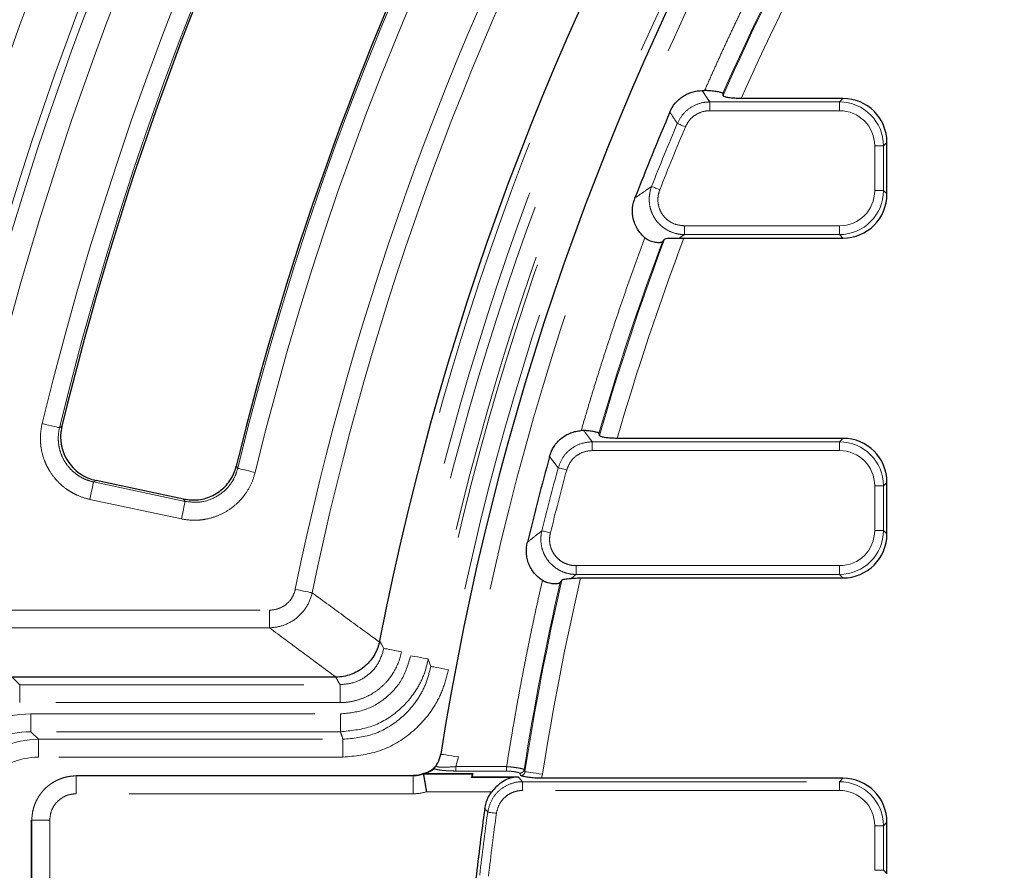
# Model space of a CAD drawing. Units: millimetres. Extents: x -134 to 8040, y -17 to 2100.
# Drawn here: x 382 to 492, y 1199 to 1294 of the extents above; entities that cross this region are included whole.
import ezdxf

# ---------------------------------------------------------------- set-up
doc = ezdxf.new("R2010")
doc.units = ezdxf.units.MM
doc.linetypes.add('PHANTOM', pattern=[12.7, 6.35, -1.27, 1.27, -1.27, 1.27, -1.27])

msp = doc.modelspace()

# ---------------------------------------------------------------- linework, layer by layer
at = {"color": 7, "linetype": 'Continuous', "lineweight": 25, "ltscale": 5}
for p, q in [((458.70032, 1285.835632), (458.958796, 1285.835632)), ((474.420032, 1284.95399), (463.054678, 1284.95399)), ((479.344061, 1274.278031), (479.344061, 1280.029954)), ((456.653705, 1269.353994), (474.420032, 1269.353994)), ((474.420032, 1246.953995), (449.182472, 1246.953995)), ((400.721064, 1240.162173), (390.924177, 1242.244558)), ((479.344061, 1236.278036), (479.344061, 1242.029959)), ((445.103815, 1231.353992), (474.420032, 1231.353992)), ((417.721501, 1220.253994), (381.553015, 1220.253994)), ((388.712874, 1209.253994), (426.386139, 1209.253994)), ((427.543035, 1209.445616), (427.535615, 1209.482977)), ((427.543035, 1209.445616), (433.017513, 1209.445616)), ((427.662692, 1209.482977), (433.060995, 1209.482977)), ((433.017513, 1209.445616), (433.060995, 1209.482977)), ((474.420032, 1208.953993), (440.735063, 1208.953993)), ((383.715919, 1122.250949), (383.715919, 1204.257039)), ((479.344061, 1198.278033), (479.344061, 1204.029956))]:
    msp.add_line(p, q, dxfattribs=at)
at = {"color": 8, "linetype": 'PHANTOM', "lineweight": 18, "ltscale": 5}
for p, q in [((459.537915, 1284.570718), (459.537915, 1283.585915)), ((459.537915, 1284.570718), (474.036744, 1284.570718)), ((474.036744, 1284.570718), (474.420032, 1284.95399)), ((474.036744, 1284.570718), (474.036744, 1283.585915)), ((474.036744, 1283.585915), (459.537915, 1283.585915)), ((477.975986, 1279.646681), (478.960803, 1279.646681)), ((477.975986, 1274.661304), (477.975986, 1279.646681)), ((479.344061, 1280.029954), (478.960803, 1279.646681)), ((478.960803, 1279.646681), (478.960803, 1274.661304)), ((477.975986, 1274.661304), (478.960803, 1274.661304)), ((478.960803, 1274.661304), (479.344061, 1274.278031)), ((456.701866, 1270.722078), (474.036744, 1270.722078)), ((456.701866, 1270.722078), (456.701866, 1269.737267)), ((474.036744, 1270.722078), (474.036744, 1269.737267)), ((474.036744, 1269.737267), (456.701866, 1269.737267)), ((474.420032, 1269.353994), (474.036744, 1269.737267)), ((386.848173, 1248.139167), (387.110105, 1248.306589)), ((446.396789, 1246.570723), (446.396789, 1245.585912)), ((446.396789, 1246.570723), (474.036744, 1246.570723)), ((474.036744, 1246.570723), (474.420032, 1246.953995)), ((474.036744, 1246.570723), (474.036744, 1245.585912)), ((442.596337, 1243.667984), (441.635153, 1244.945013)), ((474.036744, 1245.585912), (446.396789, 1245.585912)), ((406.610391, 1243.864172), (406.770727, 1243.613252)), ((390.662959, 1242.080161), (400.880686, 1239.908316)), ((477.975986, 1241.646686), (478.960803, 1241.646686)), ((477.975986, 1236.661309), (477.975986, 1241.646686)), ((479.344061, 1242.029959), (478.960803, 1241.646686)), ((478.960803, 1241.646686), (478.960803, 1236.661309)), ((400.46542, 1237.954707), (390.247724, 1240.126544)), ((477.975986, 1236.661309), (478.960803, 1236.661309)), ((478.960803, 1236.661309), (479.344061, 1236.278036)), ((444.588652, 1232.722075), (444.588652, 1231.737265)), ((444.588652, 1232.722075), (474.036744, 1232.722075)), ((474.036744, 1231.737265), (444.588652, 1231.737265)), ((474.036744, 1232.722075), (474.036744, 1231.737265)), ((474.420032, 1231.353992), (474.036744, 1231.737265)), ((377.519211, 1227.750981), (410.301319, 1227.750981)), ((410.301319, 1225.781367), (410.301319, 1227.750981)), ((410.301319, 1225.781367), (377.519211, 1225.781367)), ((428.075394, 1222.278473), (428.349099, 1221.458027)), ((381.553015, 1220.253994), (382.39356, 1219.413457)), ((382.39356, 1219.413457), (418.201378, 1219.413457)), ((382.39356, 1219.413457), (382.39356, 1217.414675)), ((418.201378, 1219.413457), (418.201378, 1217.414675)), ((418.201378, 1217.414675), (382.39356, 1217.414675)), ((383.647165, 1216.151924), (418.259403, 1216.151924)), ((383.647165, 1216.151924), (383.647165, 1214.154666)), ((418.259403, 1216.151924), (418.259403, 1214.154666)), ((418.259403, 1214.154666), (383.647165, 1214.154666)), ((383.647165, 1214.154666), (384.49668, 1213.305169)), ((384.49668, 1213.305169), (418.530426, 1213.305169)), ((384.49668, 1211.307911), (384.49668, 1213.305169)), ((418.530426, 1211.307911), (418.530426, 1213.305169)), ((418.530426, 1211.307911), (384.49668, 1211.307911)), ((431.44404, 1211.334412), (431.147656, 1210.255177)), ((431.147656, 1210.255177), (431.147656, 1209.762776)), ((431.147656, 1210.255177), (436.826071, 1210.255177)), ((436.826071, 1209.762776), (431.147656, 1209.762776)), ((388.712874, 1209.216637), (388.712874, 1209.253994)), ((388.712874, 1209.216637), (388.712874, 1207.217855)), ((388.712874, 1209.216637), (426.386139, 1209.216637)), ((426.386139, 1209.216637), (426.386139, 1209.253994)), ((437.48968, 1209.035375), (432.915142, 1209.035375)), ((432.937136, 1209.130642), (438.13034, 1209.130642)), ((440.843991, 1209.393126), (440.735063, 1208.953993)), ((474.036744, 1208.57072), (474.420032, 1208.953993)), ((438.617668, 1208.57072), (438.617668, 1207.585913)), ((438.617668, 1208.57072), (474.036744, 1208.57072)), ((474.036744, 1207.585913), (438.617668, 1207.585913)), ((474.036744, 1208.57072), (474.036744, 1207.585913)), ((426.38605, 1207.217855), (388.712874, 1207.217855)), ((435.17842, 1207.446833), (427.887401, 1207.446833)), ((434.715679, 1205.171787), (434.382579, 1205.559374)), ((383.753291, 1204.257039), (383.715919, 1204.257039)), ((383.753291, 1204.257039), (385.752043, 1204.257039)), ((383.753291, 1122.250949), (383.753291, 1204.257039)), ((385.752043, 1204.257039), (385.752043, 1122.250949)), ((477.975986, 1203.646683), (478.960803, 1203.646683)), ((477.975986, 1198.661306), (477.975986, 1203.646683)), ((479.344061, 1204.029956), (478.960803, 1203.646683)), ((478.960803, 1203.646683), (478.960803, 1198.661306)), ((477.975986, 1198.661306), (478.960803, 1198.661306)), ((478.960803, 1198.661306), (479.344061, 1198.278033))]:
    msp.add_line(p, q, dxfattribs=at)
at = {"color": 8, "linetype": 'PHANTOM', "lineweight": 18, "ltscale": 5, "flags": 128}
for points in [[(458.70032, 1285.835632), (459.250143, 1285.004833), (459.537915, 1284.570718)], [(455.909065, 1282.16418), (455.950639, 1282.146626), (456.018499, 1282.117964), (456.110588, 1282.079057), (456.224135, 1282.031105), (456.355682, 1281.975546), (456.501207, 1281.914079), (456.656328, 1281.848566), (456.816277, 1281.781004)], [(453.036001, 1275.118367), (453.077993, 1275.101857), (453.146538, 1275.074893), (453.239581, 1275.038296), (453.35429, 1274.993182), (453.487179, 1274.940917), (453.634194, 1274.883093), (453.790865, 1274.821461), (453.952483, 1274.757901)], [(384.906998, 1248.609164), (385.273746, 1248.520368), (385.627291, 1248.434761), (385.954997, 1248.35542), (386.245063, 1248.285198), (386.487028, 1248.226607), (386.672279, 1248.181754), (386.794111, 1248.152257), (386.848173, 1248.139167)], [(406.770727, 1243.613252), (406.824789, 1243.600116), (406.946591, 1243.570515), (407.131782, 1243.525506), (407.373747, 1243.466714), (407.663724, 1243.396239), (407.991371, 1243.316622), (408.344856, 1243.230717), (408.711514, 1243.141608)], [(442.596337, 1243.667984), (442.639879, 1243.656115), (442.710957, 1243.636729), (442.807397, 1243.610421), (442.926309, 1243.577988), (443.064085, 1243.540422), (443.216494, 1243.498848), (443.378917, 1243.454547), (443.546465, 1243.40886)], [(390.662959, 1242.080161), (390.651396, 1242.025757), (390.625349, 1241.903142), (390.585712, 1241.716714), (390.533945, 1241.473169), (390.471897, 1241.181256), (390.401802, 1240.851463), (390.326163, 1240.495631), (390.247724, 1240.126544)], [(390.924177, 1242.244558), (390.716067, 1242.113591), (390.662959, 1242.080161)], [(400.880686, 1239.908316), (400.869122, 1239.85392), (400.843045, 1239.731298), (400.803408, 1239.54487), (400.751642, 1239.301333), (400.689593, 1239.009419), (400.619498, 1238.679626), (400.54386, 1238.323794), (400.46542, 1237.954707)], [(400.880686, 1239.908316), (400.847456, 1239.961149), (400.721064, 1240.162173)], [(440.764627, 1236.622171), (440.808407, 1236.611345), (440.879932, 1236.593657), (440.976969, 1236.569659), (441.096625, 1236.540065), (441.235236, 1236.505785), (441.388598, 1236.467862), (441.552064, 1236.427442), (441.720626, 1236.385756)], [(444.588652, 1231.737265), (444.099447, 1231.353992), (444.035313, 1231.303701)], [(415.092161, 1229.685531), (414.984307, 1229.707756), (414.828798, 1229.739809), (414.629749, 1229.780824), (414.392522, 1229.829715), (414.123467, 1229.885162), (413.829705, 1229.945698), (413.519165, 1230.009699), (413.200072, 1230.075457)], [(422.6275, 1224.300963), (422.827414, 1223.956627), (423.109165, 1223.472108)], [(423.109165, 1223.472108), (423.155537, 1223.463227), (423.273137, 1223.440701), (423.457614, 1223.405355), (423.702142, 1223.358517), (423.997572, 1223.301915), (424.332968, 1223.237661), (424.69587, 1223.16814), (425.07278, 1223.095936)], [(426.111481, 1222.653163), (426.48845, 1222.581243), (426.851413, 1222.511997), (427.186868, 1222.447996), (427.482358, 1222.391618), (427.726886, 1222.344962), (427.911392, 1222.309758), (428.029022, 1222.287317), (428.075394, 1222.278473)], [(430.313876, 1221.088046), (429.936758, 1221.159061), (429.573617, 1221.227438), (429.238013, 1221.290634), (428.942403, 1221.346301), (428.697756, 1221.392372), (428.513161, 1221.427133), (428.395471, 1221.449291), (428.349099, 1221.458027)], [(431.44404, 1211.334412), (431.050113, 1211.396304), (430.672041, 1211.455711), (430.324933, 1211.51025), (430.022797, 1211.557725), (429.777703, 1211.596237), (429.599485, 1211.624236), (429.495356, 1211.640598), (429.469487, 1211.644666)], [(438.792876, 1209.936814), (438.852927, 1209.763737), (438.875279, 1209.699379)], [(440.843991, 1209.393126), (440.479598, 1209.449807), (440.127722, 1209.504546), (439.800403, 1209.555467), (439.508847, 1209.600819), (439.263097, 1209.639048), (439.071557, 1209.668846), (438.940785, 1209.689186), (438.875279, 1209.699379)], [(426.386139, 1209.216637), (426.386109, 1209.166595), (426.386109, 1209.044946), (426.386079, 1208.856159), (426.386079, 1208.607172), (426.386079, 1208.307133), (426.38605, 1207.967067), (426.38605, 1207.599473), (426.38605, 1207.217855)], [(438.13034, 1209.130642), (438.20869, 1209.040565), (438.617668, 1208.57072)], [(434.715679, 1205.171787), (434.760353, 1205.1656), (434.833339, 1205.155497), (434.932372, 1205.141784), (435.054442, 1205.124875), (435.195884, 1205.105291), (435.352376, 1205.083625), (435.51915, 1205.060532), (435.691169, 1205.036712)]]:
    msp.add_lwpolyline(points, dxfattribs=at)
at = {"color": 7, "linetype": 'Continuous', "lineweight": 25, "ltscale": 25}
msp.add_circle((737.444064, 1163.253994), 380.419561, dxfattribs=at)
at = {"color": 8, "linetype": 'PHANTOM', "lineweight": 18, "ltscale": 25}
for centre, radius, start, end in [((737.444064, 1163.253994), 379.990244, 188.37129486, 171.62870514), ((737.444064, 1163.253994), 377.995116, 188.37129486, 171.62870514), ((737.444064, 1163.253994), 320.051001, 10.84493454, 169.15506546), ((737.444064, 1163.253994), 318.051686, 10.84493454, 169.15506546), ((737.444064, 1163.253994), 316.948314, 10.55939624, 169.19834777), ((737.444064, 1163.253994), 314.948999, 10.55939624, 169.19834777), ((737.444064, 1163.253994), 314.527282, 10.49754374, 169.33581209), ((737.444064, 1163.253994), 312.527968, 10.49754374, 169.33581209), ((737.444064, 1163.253994), 309.754336, 8.98334689, 171.07037851), ((737.444064, 1163.253994), 372.5, 150.59347737, 170.38646216), ((737.444064, 1163.253994), 371.633975, 151.12984061, 170.0746703), ((737.444064, 1163.253994), 369.035898, 151.12984061, 169.99606494), ((737.444064, 1163.253994), 362.722877, 153.61035955, 166.38964045), ((737.444064, 1163.253994), 360.725618, 153.61035955, 166.38964045), ((737.444064, 1163.253994), 331.057811, 151.26097769, 168.35528844), ((737.444064, 1163.253994), 329.12596, 151.26097769, 168.35528844), ((737.444064, 1163.253994), 340.297603, 153.65907083, 166.34092917), ((737.444064, 1163.253994), 338.300344, 153.65907083, 166.34092917), ((737.444064, 1163.253994), 302.159727, 151.50707816, 156.18201371), ((737.444064, 1163.253994), 300.167338, 151.31030618, 156.08126497), ((737.444064, 1163.253994), 305.616727, 157.10256535, 158.52911969), ((737.444064, 1163.253994), 304.631919, 157.10256535, 158.52911969), ((737.444064, 1163.253994), 302.159727, 159.47231256, 163.85487838), ((737.444064, 1163.253994), 300.167338, 159.30032705, 163.80874926), ((737.444064, 1163.253994), 305.616727, 164.74470491, 166.1095654), ((737.444064, 1163.253994), 304.631919, 164.74470491, 166.1095654), ((737.444064, 1163.253994), 302.159727, 167.02615338, 171.15793267), ((737.444064, 1163.253994), 300.167338, 166.88693164, 171.15793267), ((428.748455, 1209.54195), 0.457483, 87.09173423, 131.72747622), ((426.386238, 1212.253128), 3.036492, 269.99794175, 292.39334236), ((426.386238, 1212.253128), 5.035274, 269.99794175, 287.34544548), ((737.444064, 1163.253994), 305.616727, 172.11657214, 173.44807226), ((737.444064, 1163.253994), 304.631919, 172.11657214, 173.44807226)]:
    msp.add_arc(centre, radius, start, end, dxfattribs=at)
at = {"color": 7, "linetype": 'Continuous', "lineweight": 25, "ltscale": 25}
for radius, start, end in [(320.680834, 10.97418833, 169.02581167), (311.753117, 8.98334689, 171.07037851), (360.510501, 153.64601679, 166.35398321), (340.51272, 153.69372599, 166.30627401), (306.881635, 156.94381916, 158.87986874), (306.881635, 164.56190034, 166.41496733), (306, 172.0532399, 173.52959379)]:
    msp.add_arc((737.444064, 1163.253994), radius, start, end, dxfattribs=at)
for centre, major_axis, ratio, start_param, end_param in [((737.444064, 1322.289812), (0, 320.52502), 0.8682237535, 1.6857866434, 1.6865335111), ((474.266931, 1279.876861), (-3.6438, -3.6438), 0.9702875252, 2.3712736207, 3.9119116865), ((474.266931, 1274.431127), (-3.6438, 3.6438), 0.9702875252, 2.3712736207, 3.9119116865), ((737.444064, 1334.700227), (0, 345.5373), 0.8682237535, 1.8258750399, 1.8265863178), ((474.266931, 1241.876861), (-3.6438, -3.6438), 0.9702875252, 2.3712736207, 3.9119116865), ((474.266931, 1236.431127), (-3.6438, 3.6438), 0.9702875252, 2.3712736207, 3.9119116865), ((737.571869, 1097.878623), (0, 330.102742), 0.9801928229, 1.2259099526, 1.2270438457), ((474.266931, 1203.876861), (-3.6438, -3.6438), 0.9702875252, 2.3712736207, 3.9119116865)]:
    msp.add_ellipse(centre, major_axis=major_axis, ratio=ratio, start_param=start_param, end_param=end_param, dxfattribs=at)
at = {"color": 8, "linetype": 'PHANTOM', "lineweight": 18, "ltscale": 25}
for centre, major_axis, ratio, start_param, end_param in [((473.914277, 1279.524207), (3.601137, 3.601137), 0.9817826525, 5.5128662743, 7.0535043401), ((473.914277, 1279.524207), (-2.91504, -2.91504), 0.9702875252, 2.3712736207, 3.9119116865), ((473.914277, 1274.783781), (-2.91504, 2.91504), 0.9702875252, 2.3712736207, 3.9119116865), ((473.914277, 1274.783781), (3.601137, -3.601137), 0.9817826525, 5.5128662743, 7.0535043401), ((473.914277, 1241.524207), (3.601137, 3.601137), 0.9817826525, 5.5128662743, 7.0535043401), ((473.914277, 1241.524207), (-2.91504, -2.91504), 0.9702875252, 2.3712736207, 3.9119116865), ((473.914277, 1236.783781), (-2.91504, 2.91504), 0.9702875252, 2.3712736207, 3.9119116865), ((473.914277, 1236.783781), (3.601137, -3.601137), 0.9817826525, 5.5128662743, 7.0535043401), ((737.444064, 1636.562261), (0, 637.853678), 0.6615889649, 2.2819001639, 2.2836407566), ((383.680085, 1204.135455), (8.508555, -8.508555), 0.9972646886, 2.3575640181, 3.9256212891), ((383.680085, 1204.135455), (7.09821, -7.09821), 0.9961762384, 2.3575640181, 3.9256212891), ((737.444064, 1349.388431), (0, 392.510611), 0.8662232586, 1.9225400761, 1.9248464689), ((384.51861, 1203.296931), (7.082715, -7.082715), 0.99835552, 2.3575640181, 3.9256212891), ((384.51861, 1203.296931), (5.67237, -5.67237), 0.9972646886, 2.3575640181, 3.9256212891), ((737.444064, 1346.78279), (0, 370.881222), 0.8682237535, 1.9499080921, 1.9507090585), ((473.914277, 1203.524207), (3.601137, 3.601137), 0.9817826525, 5.5128662743, 7.0535043401), ((473.914277, 1203.524207), (-2.91504, -2.91504), 0.9702875252, 2.3712736207, 3.9119116865)]:
    msp.add_ellipse(centre, major_axis=major_axis, ratio=ratio, start_param=start_param, end_param=end_param, dxfattribs=at)
at = {"color": 8, "linetype": 'PHANTOM', "lineweight": 18, "ltscale": 5}
for points, knots in [([(458.958806, 1285.835629), (459.193836, 1286.367187), (459.66385, 1287.430198), (460.380364, 1289.019428), (461.105193, 1290.604563), (461.839169, 1292.185237), (462.582068, 1293.761547), (463.33395, 1295.333468), (464.0948, 1296.901007), (464.864622, 1298.464162), (465.643411, 1300.022934), (466.431183, 1301.577315), (467.227881, 1303.127338), (468.033718, 1304.672885), (468.847895, 1306.214388), (469.398168, 1307.238176), (469.673332, 1307.750121)], [0, 0, 0, 0, 0.0714585339, 0.1429030856, 0.2143359966, 0.285759609, 0.3571762663, 0.4285883124, 0.4999980917, 0.571407949, 0.6428202288, 0.7142372757, 0.7856614334, 0.8570950454, 0.9285404539, 1, 1, 1, 1]), ([(455.909065, 1282.16418), (456.12273, 1282.554475), (456.550456, 1283.335785), (457.632607, 1284.151252), (458.679266, 1284.525762), (459.327775, 1284.559715), (459.537915, 1284.570718)], [0, 0, 0, 0, 0.2879582468, 0.576447299, 0.8627545565, 1, 1, 1, 1]), ([(459.537915, 1283.585915), (459.37987, 1283.578395), (458.892649, 1283.555215), (458.105965, 1283.276351), (457.293967, 1282.663224), (456.975489, 1282.075045), (456.816277, 1281.781004)], [0, 0, 0, 0, 0.1374184413, 0.4236341186, 0.7118652246, 1, 1, 1, 1]), ([(451.176605, 1273.830989), (451.493557, 1274.050968), (452.111919, 1274.480138), (452.733179, 1274.909219), (453.036001, 1275.118367)], [0, 0, 0, 0, 0.5125672297, 1, 1, 1, 1]), ([(456.701865, 1269.737267), (456.3806, 1269.740657), (456.065873, 1269.781237), (455.44929, 1269.935611), (455.145992, 1270.051292), (454.725071, 1270.273026), (454.589422, 1270.355197), (454.327609, 1270.536353), (454.200614, 1270.636131), (453.84209, 1270.955392), (453.632521, 1271.193741), (453.362286, 1271.589477), (453.27944, 1271.728476), (453.133192, 1272.012136), (453.069163, 1272.157574), (452.903908, 1272.60453), (452.829205, 1272.920675), (452.758739, 1273.552989), (452.761487, 1273.872594), (452.843576, 1274.508964), (452.92155, 1274.818123), (453.036002, 1275.118368)], [0, 0, 0, 0, 0.125, 0.125, 0.25, 0.25, 0.3125, 0.3125, 0.375, 0.375, 0.5, 0.5, 0.5625, 0.5625, 0.625, 0.625, 0.75, 0.75, 0.875, 0.875, 1, 1, 1, 1]), ([(453.952483, 1274.757901), (453.874427, 1274.506876), (453.700063, 1273.946123), (453.749826, 1273.019471), (454.107494, 1272.095444), (454.773113, 1271.33657), (455.675998, 1270.81931), (456.360066, 1270.754474), (456.701866, 1270.722078)], [0, 0, 0, 0, 0.136475814, 0.3048672343, 0.4726162454, 0.6447569541, 0.8224998518, 1, 1, 1, 1]), ([(445.163773, 1247.826614), (445.326615, 1248.385908), (445.652269, 1249.504397), (446.152905, 1251.178409), (446.662375, 1252.849477), (447.181555, 1254.517347), (447.710211, 1256.182087), (448.248406, 1257.843679), (448.796123, 1259.502127), (449.353363, 1261.157432), (449.92014, 1262.809588), (450.496395, 1264.458618), (451.082356, 1266.104436), (451.677167, 1267.74736), (452.081695, 1268.839811), (452.283977, 1269.386087)], [0, 0, 0, 0, 0.0769505903, 0.1538872994, 0.2308126609, 0.3077292093, 0.3846394802, 0.4615460096, 0.538451334, 0.6153579899, 0.6922685138, 0.7691854418, 0.8461113094, 0.9230486509, 1, 1, 1, 1]), ([(456.701865, 1269.737267), (456.514342, 1269.609517), (456.326995, 1269.481759), (456.139824, 1269.353994), (456.134536, 1269.350385), (456.129249, 1269.346775), (456.123962, 1269.343166)], [0.000865950044, 0.000865950044, 0.000865950044, 0.000865950044, 0.0031435661505, 0.0031435661505, 0.0031435661505, 0.0032079070157, 0.0032079070157, 0.0032079070157, 0.0032079070157]), ([(390.247719, 1240.126544), (389.788075, 1240.224244), (389.343885, 1240.366479), (388.70048, 1240.645761), (388.489165, 1240.750414), (388.082046, 1240.978109), (387.885362, 1241.101445), (387.315542, 1241.499367), (386.961061, 1241.803033), (386.314184, 1242.481916), (386.029629, 1242.848322), (385.659236, 1243.437072), (385.54525, 1243.639894), (385.33678, 1244.059064), (385.242817, 1244.274691), (384.996318, 1244.927538), (384.876562, 1245.375035), (384.764015, 1246.064741), (384.737738, 1246.299065), (384.709097, 1246.765406), (384.706523, 1246.997764), (384.733173, 1247.692462), (384.796423, 1248.152448), (384.907001, 1248.609161)], [0, 0, 0, 0, 0.125, 0.125, 0.1875, 0.1875, 0.25, 0.25, 0.375, 0.375, 0.5, 0.5, 0.5625, 0.5625, 0.625, 0.625, 0.75, 0.75, 0.8125, 0.8125, 0.875, 0.875, 1, 1, 1, 1]), ([(386.848174, 1248.13917), (386.768802, 1247.812944), (386.723207, 1247.484331), (386.703584, 1246.987966), (386.705233, 1246.821932), (386.725335, 1246.488677), (386.743939, 1246.321203), (386.823897, 1245.828258), (386.909224, 1245.508409), (387.143761, 1244.886231), (387.294328, 1244.583329), (387.647249, 1244.022346), (387.85067, 1243.760557), (388.313226, 1243.275626), (388.566709, 1243.058826), (389.109981, 1242.680207), (389.40366, 1242.51621), (390.016962, 1242.250843), (390.334469, 1242.149599), (390.662959, 1242.080161)], [0, 0, 0, 0, 0.125, 0.125, 0.1875, 0.1875, 0.25, 0.25, 0.375, 0.375, 0.5, 0.5, 0.625, 0.625, 0.75, 0.75, 0.875, 0.875, 1, 1, 1, 1]), ([(445.437393, 1247.82885), (445.642489, 1247.559572), (445.961918, 1247.140184), (446.282164, 1246.720823), (446.396789, 1246.570723)], [0, 0, 0, 0, 0.6420729191, 1, 1, 1, 1]), ([(442.596337, 1243.667984), (442.756595, 1244.083565), (443.077507, 1244.915755), (444.042624, 1245.86606), (445.189115, 1246.462382), (446.012603, 1246.536257), (446.396789, 1246.570723)], [0, 0, 0, 0, 0.25884094907, 0.51832253221, 0.77528030176, 1, 1, 1, 1]), ([(446.396789, 1245.585912), (446.107665, 1245.561581), (445.488617, 1245.509485), (444.626432, 1245.063759), (443.902917, 1244.348632), (443.665264, 1243.722069), (443.546465, 1243.40886)], [0, 0, 0, 0, 0.224978591, 0.4817055759, 0.7409126605, 1, 1, 1, 1]), ([(408.711511, 1243.141611), (408.60452, 1242.701349), (408.456167, 1242.275316), (408.076938, 1241.452532), (407.850834, 1241.066057), (407.459086, 1240.522257), (407.319676, 1240.347018), (407.022814, 1240.008861), (406.864645, 1239.845397), (406.372505, 1239.38379), (406.018706, 1239.110984), (405.260361, 1238.634339), (404.852026, 1238.429782), (404.016368, 1238.107823), (403.586035, 1237.987753), (402.921524, 1237.869853), (402.695902, 1237.841009), (402.247425, 1237.805619), (402.023633, 1237.798819), (401.353566, 1237.810416), (400.90859, 1237.860506), (400.46542, 1237.954704)], [0, 0, 0, 0, 0.125, 0.125, 0.25, 0.25, 0.3125, 0.3125, 0.375, 0.375, 0.5, 0.5, 0.625, 0.625, 0.75, 0.75, 0.8125, 0.8125, 0.875, 0.875, 1, 1, 1, 1]), ([(400.880686, 1239.908316), (401.44194, 1239.84479), (402.564136, 1239.717772), (404.208204, 1240.247899), (405.576067, 1241.253192), (406.421467, 1242.463034), (406.677401, 1243.3059), (406.770727, 1243.613252)], [0, 0, 0, 0, 0.2189342327, 0.4377466051, 0.6562078321, 0.87463599, 1, 1, 1, 1]), ([(439.148243, 1235.336869), (439.446283, 1235.574508), (439.74476, 1235.812138), (440.043676, 1236.04976), (440.283705, 1236.24057), (440.524019, 1236.431374), (440.764617, 1236.622173)], [0, 0, 0, 0, 0.0041403095352, 0.0041403095352, 0.0041403095352, 0.0074649786207, 0.0074649786207, 0.0074649786207, 0.0074649786207]), ([(444.588652, 1231.737267), (444.2892, 1231.740048), (443.995456, 1231.775453), (443.419128, 1231.910061), (443.133998, 1232.011134), (442.601797, 1232.270355), (442.351745, 1232.428551), (441.885229, 1232.804771), (441.677021, 1233.016305), (441.311481, 1233.482326), (441.152915, 1233.740256), (440.901858, 1234.277033), (440.806888, 1234.558582), (440.681034, 1235.144066), (440.65197, 1235.438667), (440.65875, 1236.031434), (440.695421, 1236.330785), (440.764617, 1236.622173)], [0, 0, 0, 0, 0.125, 0.125, 0.25, 0.25, 0.375, 0.375, 0.5, 0.5, 0.625, 0.625, 0.75, 0.75, 0.875, 0.875, 1, 1, 1, 1]), ([(441.720626, 1236.385754), (441.666412, 1236.166531), (441.636412, 1235.941162), (441.626683, 1235.494485), (441.64632, 1235.272324), (441.737233, 1234.830483), (441.807229, 1234.61783), (441.994218, 1234.212726), (442.11317, 1234.018074), (442.388375, 1233.667247), (442.54561, 1233.508351), (442.898387, 1233.226806), (443.08756, 1233.109085), (443.490153, 1232.917366), (443.705801, 1232.843387), (444.14115, 1232.74645), (444.36286, 1232.722075), (444.588652, 1232.722075)], [0, 0, 0, 0, 0.125, 0.125, 0.25, 0.25, 0.375, 0.375, 0.5, 0.5, 0.625, 0.625, 0.75, 0.75, 0.875, 0.875, 1, 1, 1, 1]), ([(436.826061, 1210.255179), (436.918114, 1210.83754), (437.102207, 1212.002168), (437.391184, 1213.746915), (437.689526, 1215.489843), (437.998158, 1217.230808), (438.316832, 1218.969849), (438.645614, 1220.706955), (438.984483, 1222.44213), (439.333461, 1224.175369), (439.692481, 1225.906687), (440.061788, 1227.636028), (440.44047, 1229.363602), (440.701417, 1230.513507), (440.831902, 1231.08851)], [0, 0, 0, 0, 0.0833570181, 0.1667003494, 0.2500328066, 0.3333572035, 0.4166763546, 0.4999930752, 0.5833101806, 0.6666304862, 0.749956807, 0.8332919574, 0.916638751, 1, 1, 1, 1]), ([(410.30132, 1227.750984), (410.639912, 1227.750984), (410.96952, 1227.804686), (411.610042, 1228.023842), (411.903602, 1228.183492), (412.433208, 1228.604556), (412.655344, 1228.855148), (413.009262, 1229.432498), (413.131692, 1229.743648), (413.200072, 1230.075459)], [0, 0, 0, 0, 0.25, 0.25, 0.5, 0.5, 0.75, 0.75, 1, 1, 1, 1]), ([(415.092163, 1229.68553), (414.972121, 1229.137436), (414.764879, 1228.6234), (414.176314, 1227.667259), (413.810162, 1227.250173), (412.93948, 1226.542891), (412.457748, 1226.270836), (411.403839, 1225.889271), (410.860602, 1225.790156), (410.30132, 1225.781368)], [0, 0, 0, 0, 0.25, 0.25, 0.5, 0.5, 0.75, 0.75, 1, 1, 1, 1]), ([(415.092163, 1229.68553), (416.319193, 1228.784083), (417.548029, 1227.88282), (418.778732, 1226.981745), (420.051706, 1226.049722), (421.326678, 1225.117902), (422.603716, 1224.186292)], [0.001545437092, 0.001545437092, 0.001545437092, 0.001545437092, 0.017697165355, 0.017697165355, 0.017697165355, 0.03440365806, 0.03440365806, 0.03440365806, 0.03440365806]), ([(417.761492, 1220.254194), (416.520015, 1221.170983), (415.280498, 1222.087853), (414.042876, 1223.004799), (412.793783, 1223.930244), (411.546619, 1224.855768), (410.30132, 1225.781368)], [0.000001181887, 0.000001181887, 0.000001181887, 0.000001181887, 0.016271922175, 0.016271922175, 0.016271922175, 0.032693473336, 0.032693473336, 0.032693473336, 0.032693473336]), ([(418.201378, 1219.413457), (418.763932, 1219.468429), (419.888983, 1219.578368), (421.375967, 1220.441532), (422.582973, 1221.743717), (422.928526, 1222.87876), (423.109165, 1223.472108)], [0, 0, 0, 0, 0.2442106283, 0.488397395, 0.7325574769, 1, 1, 1, 1]), ([(425.072783, 1223.095934), (424.919685, 1222.296774), (424.636256, 1221.548763), (424.121032, 1220.676909), (424.009774, 1220.506108), (423.775199, 1220.177951), (423.651373, 1220.019692), (423.2606, 1219.562095), (422.974502, 1219.279803), (422.349354, 1218.762357), (422.016026, 1218.532398), (421.319205, 1218.134925), (420.954197, 1217.96614), (420.189681, 1217.690819), (419.799307, 1217.58777), (419.009085, 1217.449882), (418.608229, 1217.414676), (418.201378, 1217.414676)], [0, 0, 0, 0, 0.25, 0.25, 0.3125, 0.3125, 0.375, 0.375, 0.5, 0.5, 0.625, 0.625, 0.75, 0.75, 0.875, 0.875, 1, 1, 1, 1]), ([(418.259403, 1216.151924), (419.158672, 1216.240044), (420.957206, 1216.416282), (423.334388, 1217.796308), (425.267926, 1219.880797), (425.821505, 1221.700148), (426.111481, 1222.653163)], [0, 0, 0, 0, 0.2438902886, 0.487779361, 0.7316879741, 1, 1, 1, 1]), ([(428.075394, 1222.278473), (427.925942, 1221.677932), (427.627038, 1220.476856), (426.545179, 1218.366128), (424.618745, 1216.206132), (421.627565, 1214.486501), (419.382126, 1214.265278), (418.259403, 1214.154666)], [0, 0, 0, 0, 0.134545383, 0.2690891415, 0.5127191761, 0.7563587942, 1, 1, 1, 1]), ([(418.530426, 1213.305169), (419.653231, 1213.415501), (421.898858, 1213.636168), (424.890171, 1215.356941), (426.818548, 1217.521733), (427.902229, 1219.642253), (428.200141, 1220.852766), (428.349099, 1221.458027)], [0, 0, 0, 0, 0.2431554593, 0.4863145669, 0.7295267348, 0.8647624261, 1, 1, 1, 1]), ([(430.313876, 1221.088046), (430.134982, 1220.362043), (429.777195, 1218.910046), (428.476324, 1216.366493), (426.161859, 1213.769847), (422.572389, 1211.705607), (419.877749, 1211.440476), (418.530426, 1211.307911)], [0, 0, 0, 0, 0.1352050148, 0.2704083336, 0.5136172375, 0.7568080124, 1, 1, 1, 1]), ([(428.996673, 1210.436904), (428.99553, 1210.435414), (428.94746, 1210.372757), (428.858249, 1210.244854), (428.772984, 1210.086833), (428.772072, 1210.025982), (428.771666, 1209.998844)], [0, 0, 0, 0, 0.0077713552, 0.3266478608, 0.6997038648, 1, 1, 1, 1]), ([(431.147666, 1209.762775), (430.905688, 1209.762775), (430.668828, 1209.768022), (430.205014, 1209.788672), (429.978243, 1209.804265), (429.665654, 1209.834407), (429.565218, 1209.845624), (429.372411, 1209.870565), (429.280078, 1209.884328), (429.025818, 1209.928192), (428.882032, 1209.961322), (428.771666, 1209.998844)], [0, 0, 0, 0, 0.25, 0.25, 0.5, 0.5, 0.625, 0.625, 0.75, 0.75, 1, 1, 1, 1]), ([(428.996673, 1210.436904), (428.972904, 1210.398723), (428.934457, 1210.336966), (429.000116, 1210.270442), (429.162794, 1210.21796), (429.411148, 1210.19804), (429.814758, 1210.188506), (430.349036, 1210.19833), (430.881785, 1210.236252), (431.147656, 1210.255177)], [0, 0, 0, 0, 0.1323737068, 0.2141114271, 0.3165326594, 0.4892148877, 0.5367200285, 0.7687976824, 1, 1, 1, 1]), ([(436.826059, 1210.255179), (436.826059, 1210.138823), (436.826059, 1210.022918), (436.826059, 1209.844652), (436.826059, 1209.78298), (436.826059, 1209.762775)], [0, 0, 0, 0, 0.5, 0.5, 1, 1, 1, 1]), ([(436.826071, 1210.255177), (436.885262, 1210.248928), (436.945509, 1210.243651), (437.061867, 1210.233523), (437.119161, 1210.22862), (437.289024, 1210.213445), (437.39774, 1210.202861), (437.71073, 1210.168661), (437.901415, 1210.142898), (438.246125, 1210.086845), (438.403992, 1210.055843), (438.597716, 1210.007925), (438.655165, 1209.991679), (438.747915, 1209.960399), (438.783603, 1209.944563), (438.792878, 1209.936815)], [0, 0, 0, 0, 0.0625, 0.0625, 0.125, 0.125, 0.25, 0.25, 0.5, 0.5, 0.75, 0.75, 0.875, 0.875, 1, 1, 1, 1]), ([(438.300757, 1209.521336), (438.298041, 1209.529187), (438.285963, 1209.53664), (438.257436, 1209.551359), (438.239966, 1209.558528), (438.182414, 1209.579343), (438.13682, 1209.592482), (437.986264, 1209.630493), (437.86802, 1209.653753), (437.612455, 1209.695598), (437.47333, 1209.714553), (437.244793, 1209.738559), (437.166181, 1209.745726), (437.042509, 1209.754506), (437.000283, 1209.757098), (436.91472, 1209.761126), (436.871464, 1209.762774), (436.826071, 1209.762775)], [0, 0, 0, 0, 0.0625, 0.0625, 0.125, 0.125, 0.25, 0.25, 0.5, 0.5, 0.75, 0.75, 0.875, 0.875, 0.9375, 0.9375, 1, 1, 1, 1]), ([(438.792876, 1209.936816), (438.773423, 1209.823052), (438.712086, 1209.716297), (438.533768, 1209.565751), (438.417492, 1209.522554), (438.300755, 1209.521336)], [0, 0, 0, 0, 0.5, 0.5, 1, 1, 1, 1]), ([(438.396296, 1209.245411), (438.431838, 1209.246324), (438.511474, 1209.248371), (438.600058, 1209.282644), (438.688739, 1209.336506), (438.740267, 1209.384643), (438.811223, 1209.479324), (438.856529, 1209.576653), (438.870248, 1209.666447), (438.875279, 1209.699379)], [0, 0, 0, 0, 0.1407897001, 0.3154498594, 0.35885959, 0.5507252787, 0.5925139747, 0.8505580344, 1, 1, 1, 1]), ([(383.753291, 1204.257039), (383.753291, 1204.257059), (383.753291, 1204.434453), (383.772674, 1204.791735), (383.862426, 1205.341632), (383.991512, 1205.79814), (384.157839, 1206.233902), (384.352926, 1206.641588), (384.597064, 1207.036136), (384.832384, 1207.351434), (385.079955, 1207.642755), (385.375762, 1207.936747), (385.727882, 1208.225569), (386.106948, 1208.486039), (386.544045, 1208.728389), (387.058137, 1208.944233), (387.511372, 1209.075727), (387.977359, 1209.167337), (388.343919, 1209.210338), (388.620368, 1209.215058), (388.712874, 1209.216637)], [0, 0, 0, 0, 0.000007654, 0.0683388925, 0.1375223046, 0.2142778586, 0.2505981036, 0.3171390981, 0.3880463058, 0.4289530467, 0.468609255, 0.5352405222, 0.589288187, 0.6438540141, 0.7122170228, 0.7814377532, 0.8582494971, 0.8935046075, 0.9643642537, 1, 1, 1, 1]), ([(434.715679, 1205.171787), (434.821701, 1205.604513), (435.034085, 1206.471353), (435.870727, 1207.544947), (436.979125, 1208.287243), (437.955195, 1208.548881), (438.504022, 1208.566973), (438.617668, 1208.57072)], [0, 0, 0, 0, 0.23595030154, 0.472657396, 0.70648398031, 0.93922140306, 1, 1, 1, 1]), ([(438.617669, 1207.585913), (438.439523, 1207.585913), (438.261312, 1207.569993), (437.914474, 1207.507802), (437.744913, 1207.461658), (437.413661, 1207.33869), (437.251997, 1207.261413), (436.949617, 1207.081722), (436.807141, 1206.978769), (436.540043, 1206.746009), (436.416805, 1206.616967), (436.197941, 1206.342146), (436.101058, 1206.195321), (435.849041, 1205.725861), (435.740033, 1205.389615), (435.691167, 1205.036713)], [0, 0, 0, 0, 0.125, 0.125, 0.25, 0.25, 0.375, 0.375, 0.5, 0.5, 0.625, 0.625, 0.75, 0.75, 1, 1, 1, 1]), ([(388.712874, 1207.217855), (388.493082, 1207.203219), (387.942282, 1207.166543), (387.1096, 1206.811035), (386.359467, 1206.14183), (385.849943, 1205.254831), (385.784675, 1204.589616), (385.752043, 1204.257039)], [0, 0, 0, 0, 0.1422078977, 0.3563732297, 0.5709620758, 0.7855005238, 1, 1, 1, 1])]:
    msp.add_open_spline(points, degree=3, knots=knots, dxfattribs=at)
for points in [[(471.592856, 1307.111399), (467.775361, 1300.056595), (464.238833, 1292.84976), (460.994468, 1285.513711)], [(455.909071, 1282.164177), (455.63088, 1282.589168), (455.353104, 1283.014153), (455.07574, 1283.439133)], [(454.242878, 1268.937039), (451.612202, 1261.887559), (449.244865, 1254.739811), (447.147461, 1247.513711)], [(442.817555, 1230.833857), (441.231299, 1223.918289), (439.888631, 1216.946851), (438.792876, 1209.936815)]]:
    msp.add_open_spline(points, degree=3, dxfattribs=at)
at = {"color": 7, "linetype": 'Continuous', "lineweight": 25, "ltscale": 5}
for points, knots in [([(455.07574, 1283.439133), (455.227267, 1283.795137), (455.425856, 1284.120971), (455.793938, 1284.564719), (455.928623, 1284.704679), (456.213168, 1284.960017), (456.364019, 1285.076688), (456.682932, 1285.287961), (456.852501, 1285.38317), (457.200292, 1285.545916), (457.378687, 1285.613897), (457.927075, 1285.778533), (458.313376, 1285.835629), (458.700311, 1285.835629)], [0, 0, 0, 0, 0.25, 0.25, 0.375, 0.375, 0.5, 0.5, 0.625, 0.625, 0.75, 0.75, 1, 1, 1, 1]), ([(460.994471, 1285.513711), (460.992994, 1285.518556), (460.989951, 1285.528538), (460.973397, 1285.543775), (460.948226, 1285.559672), (460.905669, 1285.57995), (460.838777, 1285.604531), (460.714465, 1285.640506), (460.526384, 1285.683086), (460.265097, 1285.728491), (459.975511, 1285.768634), (459.712335, 1285.796493), (459.493143, 1285.814536), (459.317125, 1285.825707), (459.139876, 1285.833827), (459.016926, 1285.835051), (458.958806, 1285.835629)], [0, 0, 0, 0, 0.0285083243, 0.0587306499, 0.0909478645, 0.1253920862, 0.185529282, 0.250508764, 0.3718266456, 0.5000263975, 0.6271175112, 0.7493712919, 0.8138476536, 0.874504611, 0.9406764901, 1, 1, 1, 1]), ([(463.054678, 1284.95399), (462.806367, 1284.957933), (462.308955, 1284.96583), (461.660837, 1285.030192), (461.216563, 1285.123126), (461.040488, 1285.210621), (461.023343, 1285.261312), (461.018405, 1285.275915)], [0, 0, 0, 0, 0.2435263377, 0.487828849, 0.7121205404, 0.9170705026, 1, 1, 1, 1]), ([(452.28397, 1269.386084), (452.089647, 1269.569189), (451.580434, 1270.049007), (451.04165, 1271.07165), (450.828167, 1272.369979), (450.982014, 1273.305466), (451.155287, 1273.773416), (451.176605, 1273.830989)], [0, 0, 0, 0, 0.1638040239, 0.4292399251, 0.6928410667, 0.9622095582, 1, 1, 1, 1]), ([(452.283977, 1269.386087), (452.30593, 1269.368376), (452.350861, 1269.332127), (452.422755, 1269.281223), (452.499526, 1269.23168), (452.601151, 1269.172525), (452.72969, 1269.107483), (452.926344, 1269.02465), (453.172157, 1268.946631), (453.449838, 1268.890124), (453.709931, 1268.86231), (453.903334, 1268.860812), (454.037971, 1268.87105), (454.119393, 1268.88383), (454.178611, 1268.899498), (454.219896, 1268.91618), (454.23544, 1268.930287), (454.242879, 1268.937039)], [0, 0, 0, 0, 0.0290435631, 0.0594429514, 0.0914708942, 0.1253608386, 0.1857310405, 0.2505207326, 0.3711057388, 0.5000139036, 0.6268701323, 0.7497829124, 0.8145757201, 0.8750665089, 0.9204154026, 0.961911234, 1, 1, 1, 1]), ([(454.47062, 1269.209316), (454.50604, 1269.251781), (454.570966, 1269.282849), (454.759298, 1269.324408), (454.880682, 1269.334119), (455.098766, 1269.339168), (455.178349, 1269.339312), (455.34544, 1269.338292), (455.433419, 1269.337149), (455.710593, 1269.334702), (455.913699, 1269.334503), (456.123962, 1269.343166)], [0, 0, 0, 0, 0.25, 0.25, 0.5, 0.5, 0.625, 0.625, 0.75, 0.75, 1, 1, 1, 1]), ([(387.110114, 1248.306591), (387.030895, 1247.980289), (386.985507, 1247.651626), (386.966193, 1247.155228), (386.967945, 1246.989191), (386.988243, 1246.655944), (387.006938, 1246.488497), (387.087129, 1245.995627), (387.172565, 1245.675825), (387.407181, 1245.053717), (387.557696, 1244.750872), (387.91041, 1244.189837), (388.113675, 1243.927954), (388.575829, 1243.442713), (388.829053, 1243.225707), (389.371898, 1242.846499), (389.665392, 1242.682135), (390.278346, 1242.416018), (390.595734, 1242.314372), (390.92418, 1242.244559)], [0, 0, 0, 0, 0.125, 0.125, 0.1875, 0.1875, 0.25, 0.25, 0.375, 0.375, 0.5, 0.5, 0.625, 0.625, 0.75, 0.75, 0.875, 0.875, 1, 1, 1, 1]), ([(441.635147, 1244.94501), (441.743948, 1245.338989), (441.908904, 1245.706748), (442.240949, 1246.218878), (442.365202, 1246.381223), (442.634267, 1246.68166), (442.779872, 1246.821024), (443.093619, 1247.077658), (443.26244, 1247.194971), (443.611207, 1247.399096), (443.79247, 1247.487137), (444.168718, 1247.635242), (444.365226, 1247.695506), (444.76117, 1247.784106), (444.961368, 1247.812994), (445.163773, 1247.826614)], [0, 0, 0, 0, 0.25, 0.25, 0.375, 0.375, 0.5, 0.5, 0.625, 0.625, 0.75, 0.75, 0.875, 0.875, 1, 1, 1, 1]), ([(445.437406, 1247.828849), (445.390475, 1247.83046), (445.300422, 1247.83355), (445.20802, 1247.82886), (445.163773, 1247.826614)], [0, 0, 0, 0, 0.5211558668, 1, 1, 1, 1]), ([(447.147463, 1247.513711), (447.145602, 1247.518319), (447.141795, 1247.527751), (447.126129, 1247.542059), (447.103231, 1247.556832), (447.072306, 1247.572066), (447.033602, 1247.587764), (446.987042, 1247.603926), (446.899695, 1247.63066), (446.753969, 1247.667054), (446.535989, 1247.709545), (446.293275, 1247.748174), (446.055268, 1247.778626), (445.833242, 1247.801605), (445.635865, 1247.818164), (445.501941, 1247.825374), (445.437406, 1247.828849)], [0, 0, 0, 0, 0.0305006665, 0.0624350001, 0.0960427214, 0.1315296551, 0.1690707294, 0.2088137578, 0.2508833504, 0.3721148714, 0.5008331796, 0.6261750772, 0.7492799931, 0.8392982724, 0.9225618519, 1, 1, 1, 1]), ([(449.182472, 1246.953995), (448.951936, 1246.957762), (448.490469, 1246.965303), (447.881689, 1247.025766), (447.440692, 1247.114146), (447.237965, 1247.203179), (447.210375, 1247.258004), (447.201362, 1247.275913)], [0, 0, 0, 0, 0.2302414917, 0.4608770913, 0.68244233, 0.8962660849, 1, 1, 1, 1]), ([(400.721064, 1240.162173), (401.282009, 1240.099305), (402.403943, 1239.973564), (404.046999, 1240.504532), (405.414651, 1241.509269), (406.260211, 1242.717034), (406.516981, 1243.558177), (406.610391, 1243.864172)], [0, 0, 0, 0, 0.2189360039, 0.4378893652, 0.6565286462, 0.8750499534, 1, 1, 1, 1]), ([(440.831893, 1231.088515), (440.660827, 1231.196969), (440.49869, 1231.318359), (440.192768, 1231.587731), (440.049129, 1231.736118), (439.790832, 1232.049196), (439.674678, 1232.215073), (439.468457, 1232.565573), (439.378075, 1232.751583), (439.229717, 1233.130326), (439.170836, 1233.324197), (439.083176, 1233.72079), (439.054396, 1233.925346), (439.016058, 1234.53496), (439.051789, 1234.937721), (439.148243, 1235.336869)], [0, 0, 0, 0, 0.125, 0.125, 0.25, 0.25, 0.375, 0.375, 0.5, 0.5, 0.625, 0.625, 0.75, 0.75, 1, 1, 1, 1]), ([(440.831902, 1231.08851), (440.855853, 1231.073793), (440.904888, 1231.043662), (440.982289, 1231.002129), (441.064277, 1230.962291), (441.171923, 1230.915595), (441.306727, 1230.865746), (441.510955, 1230.80512), (441.76295, 1230.753456), (442.043875, 1230.724851), (442.303719, 1230.721659), (442.494503, 1230.736984), (442.625668, 1230.757824), (442.704063, 1230.776289), (442.760081, 1230.795312), (442.798219, 1230.813604), (442.811298, 1230.827302), (442.817556, 1230.833857)], [0, 0, 0, 0, 0.0290323408, 0.0594390377, 0.0914815471, 0.1253835161, 0.1857767194, 0.2505341852, 0.3712489027, 0.500031125, 0.626961456, 0.7497456786, 0.8145580027, 0.8750316415, 0.9204073345, 0.9619116344, 1, 1, 1, 1]), ([(442.997676, 1231.090747), (443.018912, 1231.121156), (443.058041, 1231.147394), (443.170767, 1231.192198), (443.245511, 1231.210805), (443.512529, 1231.256862), (443.753695, 1231.275339), (444.035317, 1231.303699)], [0, 0, 0, 0, 0.25, 0.25, 0.5, 0.5, 1, 1, 1, 1]), ([(444.035313, 1231.303701), (444.254149, 1231.321644), (444.595379, 1231.349623), (444.969592, 1231.352839), (445.103815, 1231.353992)], [0, 0, 0, 0, 0.6413179578, 1, 1, 1, 1]), ([(422.603716, 1224.186292), (422.481862, 1223.635265), (422.272165, 1223.118106), (421.676971, 1222.154308), (421.307526, 1221.73385), (420.427834, 1221.019209), (419.940427, 1220.743713), (418.876227, 1220.359197), (418.327632, 1220.259852), (417.761492, 1220.254194)], [0, 0, 0, 0, 0.25, 0.25, 0.5, 0.5, 0.75, 0.75, 1, 1, 1, 1]), ([(428.996673, 1210.436904), (429.04963, 1210.520173), (429.283321, 1210.887627), (429.388298, 1211.314515), (429.469487, 1211.644666)], [0, 0, 0, 0, 0.226609674, 1, 1, 1, 1]), ([(427.610245, 1209.496488), (427.796688, 1209.558473), (427.948268, 1209.622679), (428.218661, 1209.752062), (428.336609, 1209.817493), (428.443962, 1209.883379)], [0, 0, 0, 0, 0.5, 0.5, 1, 1, 1, 1]), ([(428.771666, 1209.998844), (428.633904, 1209.909815), (428.481208, 1209.821754), (428.213933, 1209.69214), (428.118383, 1209.649355), (427.9081, 1209.565027), (427.793696, 1209.523463), (427.662698, 1209.482975)], [0, 0, 0, 0, 0.5, 0.5, 0.75, 0.75, 1, 1, 1, 1]), ([(428.44396, 1209.883378), (428.485965, 1209.911746), (428.574749, 1209.971704), (428.786677, 1210.169729), (428.933443, 1210.348857), (428.995372, 1210.435093), (428.996673, 1210.436904)], [0, 0, 0, 0, 0.3339093754, 0.705751571, 0.9938187932, 1, 1, 1, 1]), ([(427.887401, 1207.446833), (427.886588, 1207.452232), (427.880995, 1207.489339), (427.865398, 1207.590119), (427.845691, 1207.717123), (427.8221, 1207.865915), (427.799792, 1208.005044), (427.773734, 1208.164438), (427.747707, 1208.320622), (427.722444, 1208.469439), (427.69821, 1208.609348), (427.675151, 1208.740363), (427.653026, 1208.863984), (427.632365, 1208.977038), (427.607307, 1209.112601), (427.585792, 1209.225973), (427.568717, 1209.314404), (427.554925, 1209.385455), (427.545716, 1209.432077), (427.543712, 1209.442199), (427.543035, 1209.445616)], [0, 0, 0, 0, 0.0052955049, 0.0364020414, 0.0989420684, 0.1303979646, 0.184720434, 0.2394129046, 0.2952728361, 0.3515367902, 0.4050226719, 0.4588648166, 0.513837461, 0.5692043051, 0.6221323393, 0.7297382773, 0.7845478271, 0.8374739995, 0.945133441, 1, 1, 1, 1]), ([(427.662698, 1209.482975), (427.644452, 1209.482975), (427.62624, 1209.483207), (427.601152, 1209.484117), (427.594032, 1209.484725), (427.580505, 1209.486555), (427.580437, 1209.487815), (427.585184, 1209.491567), (427.597024, 1209.494031), (427.610245, 1209.496488)], [0, 0, 0, 0, 0.125, 0.125, 0.25, 0.25, 0.5, 0.5, 1, 1, 1, 1]), ([(433.017513, 1209.445616), (433.005179, 1209.416241), (432.984833, 1209.367786), (432.942175, 1209.171616), (432.920222, 1209.060977), (432.915142, 1209.035375)], [0, 0, 0, 0, 0.5419763346, 0.894016406, 1, 1, 1, 1]), ([(437.489674, 1209.035374), (437.256115, 1208.981122), (437.038368, 1208.902069), (436.620854, 1208.706505), (436.418688, 1208.58805), (436.033662, 1208.318263), (435.850721, 1208.167227), (435.500541, 1207.831173), (435.332597, 1207.644642), (435.178411, 1207.446835)], [0, 0, 0, 0, 0.25, 0.25, 0.5, 0.5, 0.75, 0.75, 1, 1, 1, 1]), ([(440.73506, 1208.953994), (440.479387, 1208.953994), (440.231236, 1208.961515), (439.74918, 1208.990805), (439.52765, 1209.01188), (439.121762, 1209.06554), (438.945812, 1209.097111), (438.715678, 1209.1499), (438.644935, 1209.168344), (438.514049, 1209.206197), (438.453107, 1209.225889), (438.396305, 1209.24541)], [0, 0, 0, 0, 0.25, 0.25, 0.5, 0.5, 0.75, 0.75, 0.875, 0.875, 1, 1, 1, 1]), ([(434.382579, 1205.559374), (434.482179, 1205.997639), (434.636895, 1206.678429), (435.036179, 1207.244999), (435.17842, 1207.446833)], [0, 0, 0, 0, 0.643759814, 1, 1, 1, 1])]:
    msp.add_open_spline(points, degree=3, knots=knots, dxfattribs=at)
for points in [[(454.47062, 1269.209316), (454.394441, 1269.117987), (454.318528, 1269.027226), (454.242878, 1268.937039)], [(456.123962, 1269.343166), (456.298128, 1269.350343), (456.474684, 1269.353994), (456.653714, 1269.353994)], [(442.997676, 1231.090747), (442.937464, 1231.004526), (442.877424, 1230.918895), (442.817555, 1230.833857)], [(422.603716, 1224.186292), (422.612115, 1224.224271), (422.620066, 1224.262593), (422.627507, 1224.300964)], [(417.721492, 1220.253994), (417.73483, 1220.253994), (417.748175, 1220.254061), (417.761492, 1220.254194)], [(427.535611, 1209.482975), (427.16766, 1209.330294), (426.784494, 1209.253994), (426.386129, 1209.253994)], [(427.535611, 1209.482975), (427.561147, 1209.487475), (427.585992, 1209.49198), (427.610245, 1209.496488)], [(432.915142, 1209.035374), (432.924701, 1209.084037), (432.932229, 1209.11666), (432.937136, 1209.130643)], [(437.489674, 1209.035374), (437.703103, 1209.08495), (437.916711, 1209.116953), (438.130333, 1209.130643)]]:
    msp.add_open_spline(points, degree=3, dxfattribs=at)

doc.saveas('drawing.dxf')
